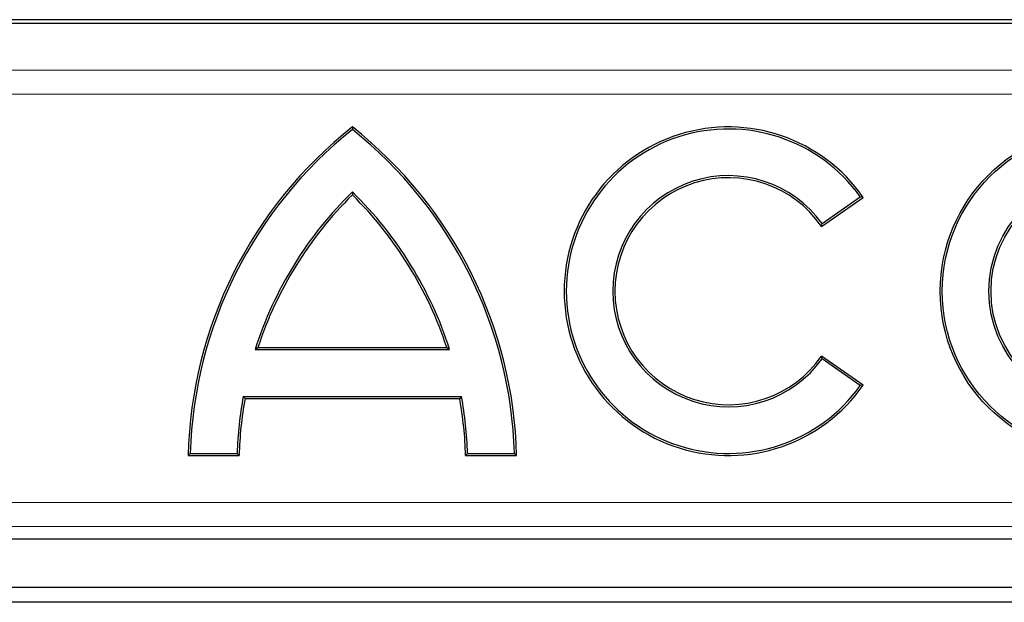
# Model space of a CAD drawing. Units: millimetres. Extents: x 0 to 420, y 0 to 297.
# Drawn here: x 95 to 102, y 227 to 231 of the extents above; entities that cross this region are included whole.
import ezdxf

# ---------------------------------------------------------------- set-up
doc = ezdxf.new("R2010")
doc.units = ezdxf.units.MM

msp = doc.modelspace()

# ---------------------------------------------------------------- linework, layer by layer
at = {"color": 7, "linetype": 'Continuous', "lineweight": 25}
for p, q in [((163.8598, 231.3783), (73.5359, 231.3783)), ((73.5313, 231.3537), (163.8645, 231.3537)), ((97.1445, 230.6339), (97.1445, 230.6153)), ((97.1445, 230.1829), (97.1445, 230.1624)), ((100.4043, 229.9642), (100.6697, 230.1489)), ((100.6901, 230.1454), (100.6697, 230.1489)), ((100.4008, 229.9439), (100.6901, 230.1454)), ((100.4008, 229.9439), (100.4043, 229.9642)), ((96.4692, 229.0894), (96.4892, 229.1039)), ((96.4692, 229.0894), (97.8199, 229.0894)), ((96.4892, 229.1039), (97.7998, 229.1039)), ((97.7998, 229.1039), (97.8199, 229.0894)), ((100.6901, 228.8425), (100.4008, 229.0439)), ((100.4043, 229.0237), (100.4008, 229.0439)), ((100.6697, 228.8389), (100.4043, 229.0237)), ((100.6901, 228.8425), (100.6697, 228.8389)), ((96.3997, 228.7499), (96.3875, 228.7645)), ((96.3875, 228.7645), (97.9016, 228.7645)), ((96.3997, 228.7499), (97.8894, 228.7499)), ((97.9016, 228.7645), (97.8894, 228.7499)), ((96.0195, 228.3685), (96.0045, 228.3539)), ((96.0045, 228.3539), (96.3585, 228.3539)), ((96.0195, 228.3685), (96.3444, 228.3685)), ((96.3444, 228.3685), (96.3585, 228.3539)), ((97.9305, 228.3539), (97.9447, 228.3685)), ((97.9305, 228.3539), (98.2845, 228.3539)), ((97.9447, 228.3685), (98.2695, 228.3685)), ((98.2845, 228.3539), (98.2695, 228.3685)), ((92.1839, 227.7765), (106.8785, 227.7765)), ((106.5331, 227.4373), (92.5293, 227.4373)), ((106.431, 227.3352), (92.6314, 227.3352))]:
    msp.add_line(p, q, dxfattribs=at)
at = {"color": 8, "linetype": 'Continuous', "lineweight": 18}
for p, q in [((73.856, 231.0285), (163.5397, 231.0285)), ((73.856, 230.8621), (163.5397, 230.8621)), ((106.8038, 228.0276), (92.2586, 228.0276)), ((92.2586, 227.861), (106.8038, 227.861)), ((92.1839, 227.7766), (106.8785, 227.7766))]:
    msp.add_line(p, q, dxfattribs=at)
at = {"color": 7, "linetype": 'Continuous', "lineweight": 25}
for radius in [1.14, 1.1254, 0.8021, 0.7875]:
    msp.add_circle((102.3645, 229.4939), radius, dxfattribs=at)
for centre, radius, start, end in [((99.0036, 228.2794), 3, 128.2936, 178.5763), ((95.2855, 228.2794), 3, 1.4237, 51.7064), ((99.7545, 229.4939), 1.14, 34.8499, 325.1501), ((99.0036, 228.2794), 2.9854, 128.51489, 178.2894), ((95.2855, 228.2794), 2.9854, 1.7106, 51.48511), ((99.7545, 229.4939), 1.1254, 35.59228, 324.40772), ((99.7545, 229.4939), 0.8021, 35.89157, 324.10843), ((99.7545, 229.4939), 0.7875, 34.8499, 325.1501), ((99.0036, 228.2794), 2.6607, 134.32397, 162.2771), ((99.0036, 228.2794), 2.6461, 134.63315, 161.84421), ((95.2855, 228.2794), 2.6607, 17.7229, 45.67603), ((95.2855, 228.2794), 2.6461, 18.15579, 45.36685), ((99.0036, 228.2794), 2.6607, 169.49467, 178.08056), ((99.0036, 228.2794), 2.6461, 169.75712, 178.38586), ((95.2855, 228.2794), 2.6461, 1.61414, 10.24288), ((95.2855, 228.2794), 2.6607, 1.91944, 10.50533)]:
    msp.add_arc(centre, radius, start, end, dxfattribs=at)

doc.saveas('drawing.dxf')
